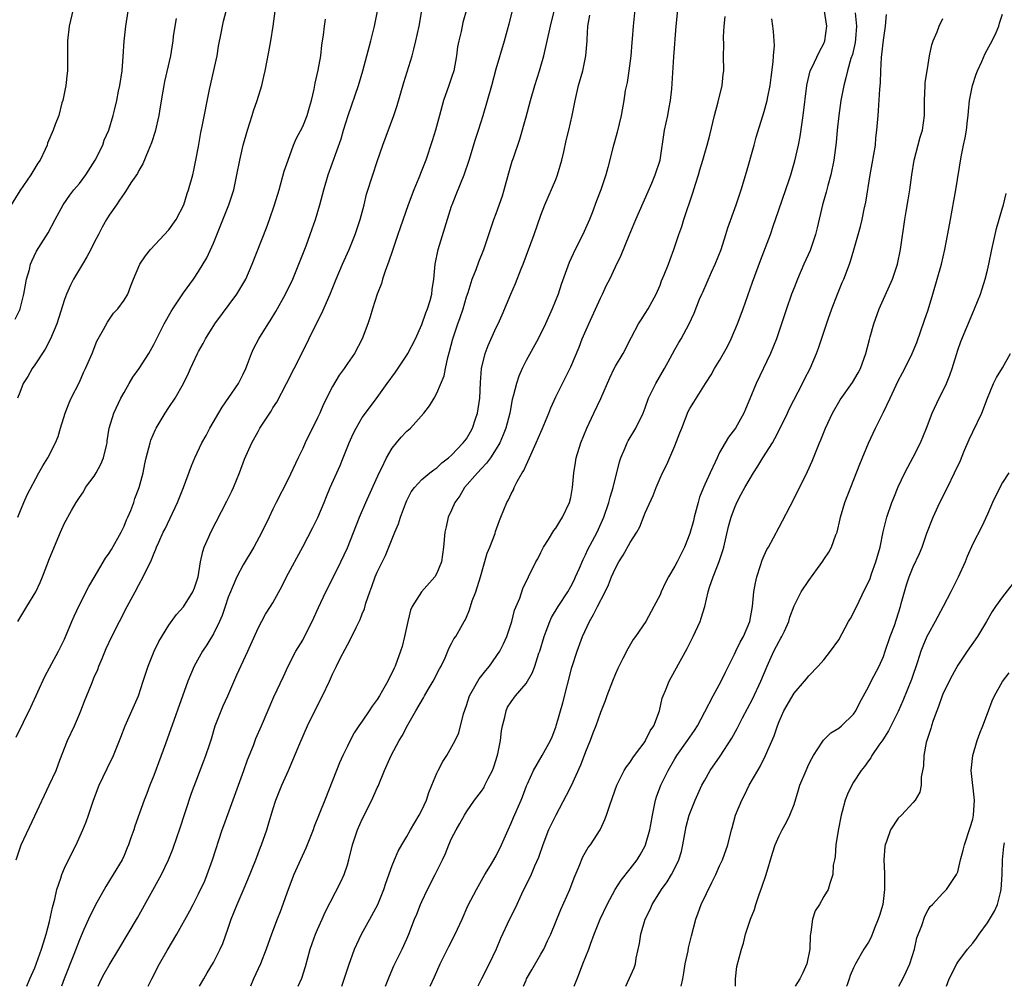
# Model space of a CAD drawing. Units: inches. Extents: x 2553000 to 2556000, y 1548000 to 1551000.
# Drawn here: x 2553441 to 2553573, y 1548000 to 1548130 of the extents above; entities that cross this region are included whole.
import ezdxf

# ---------------------------------------------------------------- set-up
doc = ezdxf.new("R2010")
doc.units = ezdxf.units.IN
doc.header["$MEASUREMENT"] = 0
doc.layers.add('LD25531548_2ft', color=124, linetype='Continuous')

msp = doc.modelspace()

# ---------------------------------------------------------------- linework, layer by layer
at = {"layer": 'LD25531548_2ft'}
for points, elevation in [([(2553478.41, 1548000), (2553478.9, 1548001.1), (2553479.36, 1548002.64), (2553480.02, 1548005), (2553480.27, 1548005.73), (2553480.74, 1548007), (2553481, 1548007.64), (2553481.6, 1548009), (2553482.02, 1548009.98), (2553484.07, 1548013.93), (2553484.56, 1548015), (2553485, 1548016.3), (2553485.21, 1548017), (2553485.71, 1548019), (2553486.37, 1548021), (2553487, 1548022.44), (2553488.29, 1548025), (2553489, 1548026.64), (2553489.12, 1548026.88), (2553490, 1548029), (2553490.89, 1548031), (2553491.95, 1548033), (2553492.34, 1548033.66), (2553493.14, 1548035.14), (2553494.21, 1548037), (2553495.24, 1548038.76), (2553495.37, 1548039), (2553495.87, 1548039.87), (2553496.54, 1548041), (2553497.37, 1548042.63), (2553497.58, 1548043), (2553498.13, 1548044.13), (2553498.5, 1548045), (2553498.62, 1548045.38), (2553499, 1548046.06), (2553499.32, 1548046.68), (2553499.55, 1548047), (2553500.68, 1548049), (2553500.81, 1548049.19), (2553501, 1548049.59), (2553501.42, 1548050.58), (2553501.78, 1548051.78), (2553502.26, 1548053), (2553502.89, 1548055), (2553503.8, 1548058.2), (2553504.13, 1548059), (2553504.84, 1548060.84), (2553504.91, 1548061.09), (2553505.43, 1548062.57), (2553505.62, 1548063), (2553506.4, 1548065), (2553506.63, 1548065.37), (2553507, 1548066.14), (2553507.3, 1548066.7), (2553507.42, 1548067), (2553507.82, 1548067.82), (2553508.5, 1548069), (2553508.7, 1548069.3), (2553509, 1548070.01), (2553509.47, 1548071), (2553509.82, 1548071.82), (2553510.38, 1548073), (2553511, 1548074.45), (2553511.17, 1548074.83), (2553512.06, 1548077), (2553512.31, 1548077.69), (2553513, 1548079.2), (2553515, 1548083.22), (2553516.12, 1548085.88), (2553516.56, 1548087), (2553517.42, 1548089), (2553519, 1548092.45), (2553519.28, 1548093), (2553519.83, 1548094.17), (2553520.24, 1548095), (2553521, 1548096.65), (2553521.76, 1548098.24), (2553522.84, 1548100.84), (2553523.54, 1548102.46), (2553523.75, 1548103), (2553525.88, 1548107.88), (2553526.34, 1548109), (2553527, 1548111), (2553527.62, 1548115), (2553528.05, 1548117), (2553528.18, 1548117.82), (2553528.41, 1548119), (2553528.58, 1548120.58), (2553528.87, 1548124.87), (2553529.18, 1548129), (2553529.71, 1548134.29)], 7646), ([(2553448.55, 1548133), (2553447.61, 1548129), (2553447.39, 1548127), (2553447.39, 1548123), (2553447.34, 1548122.66), (2553447.17, 1548121), (2553447, 1548120.11), (2553446.77, 1548119), (2553446.66, 1548118.66), (2553446.24, 1548117), (2553445.75, 1548115.75), (2553445.5, 1548115), (2553444.73, 1548113.27), (2553444.66, 1548113), (2553444.41, 1548112.41), (2553443.73, 1548111), (2553443.42, 1548110.58), (2553443, 1548109.92), (2553442.48, 1548109), (2553441, 1548106.87), (2553439.85, 1548105)], 7672), ([(2553441.94, 1548000), (2553442.35, 1548001), (2553443, 1548002.49), (2553443.91, 1548005), (2553444.18, 1548005.82), (2553444.56, 1548007), (2553445, 1548008.72), (2553445.4, 1548010.6), (2553445.71, 1548011.71), (2553445.98, 1548013), (2553446.51, 1548014.51), (2553446.63, 1548015), (2553447, 1548015.85), (2553448.03, 1548017.97), (2553448.55, 1548019), (2553449.45, 1548021), (2553449.91, 1548022.09), (2553450.23, 1548023), (2553450.91, 1548025), (2553451.68, 1548027), (2553452.73, 1548029.27), (2553453.57, 1548031), (2553454.55, 1548033.45), (2553455.14, 1548035), (2553456.93, 1548039), (2553457.59, 1548041), (2553457.92, 1548042.08), (2553458.24, 1548043), (2553459.06, 1548045), (2553459.67, 1548046.33), (2553461, 1548048.5), (2553462.06, 1548049.94), (2553463, 1548050.96), (2553464.25, 1548053), (2553464.47, 1548053.53), (2553464.96, 1548055), (2553465.27, 1548057), (2553465.57, 1548058.43), (2553465.77, 1548059), (2553466.38, 1548060.38), (2553466.64, 1548061), (2553468.83, 1548065.17), (2553469.49, 1548066.51), (2553469.71, 1548067), (2553470.52, 1548069), (2553471.2, 1548070.8), (2553472.17, 1548073), (2553473, 1548074.54), (2553473.26, 1548075), (2553474.75, 1548077.25), (2553475, 1548077.69), (2553475.51, 1548078.49), (2553476.84, 1548081), (2553477.86, 1548083), (2553479, 1548085.28), (2553480.61, 1548088.61), (2553481.56, 1548090.44), (2553482.71, 1548093), (2553483.5, 1548095), (2553484.34, 1548097), (2553485.22, 1548099), (2553486.04, 1548101), (2553486.72, 1548103), (2553487.26, 1548105), (2553487.59, 1548106.41), (2553488.4, 1548109), (2553489, 1548110.81), (2553489.75, 1548113), (2553491.22, 1548117), (2553491.68, 1548118.32), (2553492.59, 1548121.41), (2553493.7, 1548125), (2553493.91, 1548125.91), (2553494.21, 1548127), (2553494.63, 1548129), (2553495.3, 1548133)], 7658), ([(2553440.37, 1548089.63), (2553441, 1548090.86), (2553441.05, 1548091), (2553441.56, 1548093), (2553441.75, 1548094.25), (2553441.91, 1548095), (2553442.28, 1548096.28), (2553442.45, 1548097), (2553442.61, 1548097.39), (2553443.25, 1548098.75), (2553444.8, 1548101.2), (2553445.74, 1548103), (2553446.83, 1548105), (2553447.73, 1548106.27), (2553448.27, 1548107), (2553449, 1548107.85), (2553449.85, 1548109), (2553451.13, 1548111), (2553452.14, 1548113), (2553452.35, 1548113.65), (2553452.94, 1548115), (2553453.55, 1548117), (2553453.71, 1548117.71), (2553454.03, 1548119), (2553454.27, 1548120.27), (2553454.43, 1548121), (2553454.74, 1548123), (2553454.9, 1548124.9), (2553455.02, 1548126.98), (2553455.24, 1548129), (2553455.56, 1548131)], 7670), ([(2553440.49, 1548017), (2553441.2, 1548019), (2553443, 1548022.89), (2553444.95, 1548027), (2553445.86, 1548029), (2553446.38, 1548030.38), (2553447.41, 1548033), (2553448.33, 1548035), (2553449, 1548036.55), (2553449.19, 1548037), (2553449.68, 1548038.32), (2553450.61, 1548040.61), (2553451, 1548041.53), (2553451.46, 1548042.54), (2553451.62, 1548043), (2553452.04, 1548044.04), (2553452.62, 1548045.38), (2553453.37, 1548047), (2553454.37, 1548049), (2553455.41, 1548051), (2553456.51, 1548053), (2553457, 1548053.94), (2553457.59, 1548055), (2553458.69, 1548057.31), (2553459, 1548058.09), (2553459.28, 1548058.72), (2553459.38, 1548059), (2553459.66, 1548059.66), (2553460.27, 1548061), (2553460.53, 1548061.47), (2553462.2, 1548065), (2553463, 1548067), (2553464.08, 1548069.92), (2553464.51, 1548071), (2553465.44, 1548073), (2553466.01, 1548073.99), (2553466.54, 1548075), (2553468.18, 1548077.82), (2553470.36, 1548081), (2553471, 1548082.25), (2553471.34, 1548083), (2553471.58, 1548083.58), (2553472.11, 1548085), (2553472.38, 1548085.62), (2553473.11, 1548087), (2553474.36, 1548089), (2553474.62, 1548089.38), (2553475.37, 1548090.63), (2553476.68, 1548093), (2553477.66, 1548095), (2553478.49, 1548097), (2553479.45, 1548099.45), (2553480.02, 1548101), (2553480.26, 1548101.74), (2553480.72, 1548103), (2553481.32, 1548105), (2553481.84, 1548107), (2553482.44, 1548109), (2553484.15, 1548113.85), (2553484.49, 1548115), (2553485.11, 1548117), (2553486.48, 1548121), (2553487.09, 1548123), (2553488.16, 1548127), (2553488.63, 1548129), (2553489.03, 1548131)], 7660), ([(2553440.72, 1548063), (2553441, 1548063.71), (2553441.54, 1548065), (2553441.99, 1548066.01), (2553443.56, 1548069), (2553444.08, 1548069.92), (2553444.74, 1548071), (2553445.8, 1548073), (2553446.16, 1548073.84), (2553446.46, 1548075), (2553447.07, 1548077), (2553447.62, 1548078.38), (2553447.91, 1548079), (2553449, 1548081.17), (2553449.55, 1548082.45), (2553449.84, 1548083), (2553450.7, 1548085), (2553451.35, 1548086.65), (2553451.53, 1548087), (2553452.23, 1548088.23), (2553452.76, 1548089.24), (2553453.59, 1548090.41), (2553454.18, 1548091), (2553455, 1548092.16), (2553455.5, 1548093), (2553455.9, 1548094.1), (2553456.25, 1548095), (2553457.1, 1548097), (2553457.86, 1548098.14), (2553458.54, 1548099), (2553461, 1548101.61), (2553461.98, 1548103), (2553463.01, 1548105), (2553463.5, 1548106.5), (2553463.68, 1548107), (2553464.22, 1548109), (2553464.36, 1548109.64), (2553464.66, 1548111), (2553465, 1548112.82), (2553465.32, 1548114.68), (2553465.51, 1548115.51), (2553466.48, 1548120.48), (2553467.49, 1548125), (2553467.7, 1548126.3), (2553468.06, 1548128.06), (2553468.21, 1548129), (2553468.35, 1548129.65), (2553468.7, 1548131)], 7666), ([(2553440.73, 1548049), (2553441.96, 1548051), (2553443.13, 1548053), (2553443.74, 1548054.26), (2553444.04, 1548055), (2553445, 1548057.45), (2553446.47, 1548061), (2553447, 1548062.22), (2553447.93, 1548063.93), (2553448.56, 1548065), (2553448.74, 1548065.26), (2553449, 1548065.68), (2553449.57, 1548066.43), (2553449.84, 1548067), (2553451, 1548068.54), (2553451.27, 1548069), (2553451.88, 1548070.12), (2553452.24, 1548071), (2553452.63, 1548072.63), (2553452.71, 1548073), (2553452.74, 1548073.26), (2553453.02, 1548075), (2553453.62, 1548077), (2553454.57, 1548079), (2553455, 1548079.77), (2553455.7, 1548081), (2553456.19, 1548081.81), (2553457.03, 1548083), (2553458.33, 1548085), (2553459, 1548086.21), (2553460.39, 1548089), (2553461.33, 1548090.67), (2553461.54, 1548091), (2553463, 1548093.17), (2553464.33, 1548095), (2553465, 1548096.03), (2553466.12, 1548097.88), (2553467, 1548099.82), (2553467.92, 1548102.08), (2553469.09, 1548105), (2553469.56, 1548106.44), (2553469.73, 1548107), (2553470.16, 1548109), (2553470.54, 1548111), (2553470.99, 1548113.01), (2553471.57, 1548115), (2553472.2, 1548117), (2553472.38, 1548117.62), (2553472.87, 1548119), (2553473.51, 1548121), (2553473.8, 1548122.2), (2553473.97, 1548123), (2553474.47, 1548125.53), (2553474.74, 1548127), (2553475.05, 1548129), (2553475.32, 1548131)], 7664), ([(2553501, 1548131.19), (2553500.53, 1548129.47), (2553500.28, 1548128.28), (2553499.97, 1548127), (2553499.81, 1548126.19), (2553499.65, 1548125), (2553499.28, 1548123), (2553499, 1548122.1), (2553498.63, 1548121), (2553497.91, 1548119), (2553497.36, 1548117), (2553496.85, 1548115), (2553496.41, 1548113.59), (2553495.52, 1548111), (2553495, 1548109.62), (2553494.6, 1548108.6), (2553493.93, 1548107), (2553493.15, 1548105), (2553492.09, 1548101.91), (2553491.79, 1548101), (2553491, 1548098.71), (2553490.59, 1548097.41), (2553490.09, 1548096.09), (2553489.74, 1548095), (2553489.6, 1548094.4), (2553489.02, 1548093), (2553488.38, 1548091), (2553488.08, 1548089.92), (2553487.75, 1548089), (2553487.01, 1548087), (2553485.94, 1548085), (2553485, 1548083.67), (2553484.57, 1548083), (2553483.91, 1548082.09), (2553483, 1548080.56), (2553481.8, 1548078.2), (2553481.29, 1548077), (2553481, 1548076.37), (2553479.34, 1548073), (2553479, 1548072.25), (2553478.39, 1548071), (2553477, 1548068.04), (2553475.45, 1548065), (2553475, 1548064.08), (2553474.5, 1548063), (2553473.52, 1548061), (2553472.43, 1548059), (2553471, 1548056.6), (2553470.17, 1548055), (2553469.53, 1548053.53), (2553469.28, 1548053), (2553469, 1548052.27), (2553468.57, 1548051), (2553468.19, 1548049.81), (2553467.83, 1548049), (2553467, 1548047.34), (2553466.12, 1548045.88), (2553465.52, 1548045), (2553464.4, 1548043), (2553463.58, 1548041), (2553460.56, 1548032.56), (2553459, 1548028.34), (2553458.47, 1548027), (2553458.08, 1548025.92), (2553457.71, 1548025), (2553456.47, 1548021.53), (2553456.3, 1548021), (2553455.93, 1548019.93), (2553455.6, 1548019), (2553455.43, 1548018.58), (2553455, 1548017.57), (2553454.73, 1548017), (2553453.55, 1548015), (2553452.57, 1548013.43), (2553451.14, 1548010.86), (2553450.21, 1548009), (2553449.62, 1548007.62), (2553449.22, 1548006.78), (2553449, 1548006.24), (2553448.26, 1548004.26), (2553446.94, 1548001), (2553446.59, 1548000)], 7656), ([(2553451.53, 1548000), (2553451.99, 1548001), (2553452.34, 1548001.66), (2553453, 1548002.86), (2553454.32, 1548005), (2553456.79, 1548009.21), (2553460.02, 1548015), (2553460.98, 1548017), (2553461.57, 1548018.43), (2553462.13, 1548020.13), (2553462.44, 1548021), (2553464.07, 1548025.93), (2553465, 1548028.42), (2553465.73, 1548030.27), (2553466, 1548031), (2553466.46, 1548032.46), (2553466.74, 1548033.26), (2553467.26, 1548035), (2553468.03, 1548037), (2553468.32, 1548037.68), (2553468.92, 1548039), (2553470.16, 1548041.84), (2553471.63, 1548045), (2553473, 1548048.1), (2553474.01, 1548049.99), (2553474.68, 1548051), (2553475, 1548051.53), (2553476.22, 1548053.78), (2553476.83, 1548055), (2553479, 1548059.05), (2553480.35, 1548061.65), (2553481.02, 1548062.98), (2553481.88, 1548065), (2553482.2, 1548065.8), (2553482.7, 1548067), (2553484.03, 1548069.97), (2553484.45, 1548071), (2553485.23, 1548073), (2553485.77, 1548074.23), (2553486.16, 1548075), (2553487, 1548076.4), (2553487.43, 1548077), (2553489, 1548079.08), (2553490.36, 1548081), (2553491.48, 1548082.52), (2553493, 1548084.8), (2553493.12, 1548085), (2553494.14, 1548087), (2553495, 1548088.9), (2553495.54, 1548090.46), (2553495.76, 1548091), (2553496.11, 1548092.11), (2553496.34, 1548093), (2553496.41, 1548093.59), (2553496.63, 1548095), (2553496.8, 1548097), (2553497.21, 1548099), (2553499, 1548104.82), (2553499.06, 1548105), (2553499.63, 1548106.37), (2553500.67, 1548109), (2553501.34, 1548111), (2553502.21, 1548113.79), (2553502.6, 1548115), (2553503.22, 1548117), (2553504.4, 1548121), (2553505, 1548123.25), (2553506.09, 1548127), (2553506.49, 1548128.49), (2553506.72, 1548129.28), (2553507.15, 1548130.85)], 7654), ([(2553458.26, 1548000), (2553458.74, 1548001), (2553459.78, 1548003), (2553460.8, 1548004.8), (2553462.1, 1548007), (2553463.85, 1548010.15), (2553464.27, 1548011), (2553465, 1548012.43), (2553465.83, 1548014.17), (2553466.16, 1548015), (2553466.89, 1548017), (2553468.18, 1548021), (2553468.39, 1548021.61), (2553471.1, 1548029), (2553471.59, 1548030.41), (2553472.37, 1548032.37), (2553472.71, 1548033.29), (2553473.48, 1548035), (2553475.11, 1548038.89), (2553476.4, 1548041.6), (2553477.04, 1548043), (2553478.07, 1548045), (2553479, 1548046.52), (2553479.17, 1548046.83), (2553480.27, 1548049), (2553481.1, 1548050.9), (2553482.1, 1548053), (2553483.1, 1548054.9), (2553484.13, 1548057), (2553485, 1548058.92), (2553486.64, 1548063), (2553487.49, 1548065), (2553489.28, 1548069), (2553489.57, 1548069.57), (2553490.24, 1548071), (2553491, 1548072.28), (2553491.58, 1548073), (2553492.24, 1548073.76), (2553493, 1548074.57), (2553493.23, 1548074.77), (2553493.47, 1548075), (2553495.25, 1548077), (2553496.02, 1548077.98), (2553496.64, 1548079), (2553497, 1548079.66), (2553498, 1548082), (2553498.18, 1548083), (2553498.49, 1548084.49), (2553498.73, 1548085.27), (2553499.15, 1548087), (2553499.84, 1548089), (2553500.15, 1548089.85), (2553500.54, 1548091), (2553501, 1548092.6), (2553501.21, 1548093.21), (2553501.76, 1548095), (2553502.3, 1548096.3), (2553502.66, 1548097.34), (2553503.35, 1548099), (2553504.69, 1548103), (2553505, 1548103.8), (2553505.82, 1548106.18), (2553506.07, 1548107), (2553506.71, 1548109.29), (2553507.16, 1548110.84), (2553507.3, 1548111.3), (2553508.18, 1548113.82), (2553509, 1548116.82), (2553509.58, 1548119), (2553510.18, 1548121), (2553510.83, 1548123), (2553511, 1548123.61), (2553511.37, 1548125), (2553512.28, 1548129), (2553512.79, 1548131)], 7652), ([(2553523.65, 1548131.65), (2553523.38, 1548129), (2553523.26, 1548127.26), (2553523.21, 1548126.79), (2553523.07, 1548125), (2553522.8, 1548123), (2553522.57, 1548121.43), (2553522.34, 1548120.34), (2553522.13, 1548119), (2553521.76, 1548117), (2553521.24, 1548114.76), (2553520.65, 1548112.65), (2553520, 1548110), (2553519.71, 1548109), (2553519.03, 1548107), (2553518.47, 1548105.53), (2553517.89, 1548103.89), (2553517.54, 1548103), (2553517, 1548101.78), (2553516.63, 1548101), (2553515.59, 1548099), (2553514.78, 1548097.22), (2553513.73, 1548094.27), (2553513.3, 1548093), (2553512.5, 1548091), (2553511.62, 1548089), (2553510.64, 1548087), (2553509, 1548084.05), (2553508.47, 1548083), (2553508.03, 1548081.97), (2553507.7, 1548081), (2553507.29, 1548079.29), (2553507.16, 1548078.84), (2553506.82, 1548077), (2553506.28, 1548075), (2553505.93, 1548074.07), (2553505.47, 1548073), (2553505, 1548072.19), (2553504.23, 1548071), (2553503.71, 1548070.29), (2553503, 1548069.58), (2553502.46, 1548069), (2553500.75, 1548067), (2553500.1, 1548065.9), (2553499.44, 1548065), (2553499, 1548063.95), (2553498.56, 1548063), (2553498.29, 1548061.71), (2553498.1, 1548061), (2553497.92, 1548059), (2553497.64, 1548057), (2553497, 1548055.5), (2553496.74, 1548055), (2553494.95, 1548053), (2553493.69, 1548051), (2553493.49, 1548050.51), (2553493.1, 1548049), (2553492.69, 1548047), (2553492.35, 1548045.65), (2553492.15, 1548045), (2553491.41, 1548043), (2553491.27, 1548042.73), (2553491, 1548042.14), (2553490.6, 1548041.4), (2553490.44, 1548041), (2553489.73, 1548039.73), (2553489.3, 1548039), (2553489, 1548038.52), (2553488.35, 1548037.65), (2553487.94, 1548037), (2553487, 1548035.6), (2553486.56, 1548035), (2553485.93, 1548034.07), (2553485.36, 1548033), (2553485, 1548032.28), (2553484.39, 1548031), (2553483.96, 1548030.04), (2553483.53, 1548029), (2553481.99, 1548025), (2553480.55, 1548021.45), (2553480.4, 1548021), (2553479.44, 1548018.56), (2553478.71, 1548017), (2553477.83, 1548015), (2553477.06, 1548013), (2553475.99, 1548010.01), (2553475.58, 1548009), (2553474.82, 1548007), (2553474.11, 1548005), (2553473.33, 1548003), (2553472.41, 1548001), (2553471.97, 1548000)], 7648), ([(2553496.14, 1548000), (2553496.72, 1548001.28), (2553497.48, 1548003), (2553498.64, 1548005.36), (2553499.5, 1548007), (2553500.41, 1548009), (2553501.2, 1548010.8), (2553502.33, 1548013), (2553503.47, 1548015), (2553504.22, 1548016.22), (2553505, 1548017.54), (2553505.72, 1548019), (2553506.58, 1548021), (2553507, 1548021.9), (2553507.32, 1548022.68), (2553508.36, 1548025), (2553508.54, 1548025.46), (2553509.07, 1548026.93), (2553509.21, 1548027.21), (2553510.01, 1548029), (2553511.19, 1548031), (2553512.27, 1548033), (2553512.5, 1548033.5), (2553513, 1548034.82), (2553513.05, 1548035), (2553513.93, 1548038.07), (2553515.17, 1548042.83), (2553515.85, 1548045), (2553516.59, 1548047), (2553517.52, 1548049), (2553518.07, 1548049.93), (2553518.59, 1548051), (2553519.63, 1548053), (2553520.07, 1548053.93), (2553520.49, 1548055), (2553521, 1548056.16), (2553521.45, 1548057), (2553522.07, 1548057.93), (2553523, 1548059.6), (2553523.89, 1548061), (2553524.27, 1548061.73), (2553525, 1548063.59), (2553526.08, 1548065.92), (2553526.48, 1548067), (2553527, 1548068.25), (2553527.33, 1548069), (2553527.9, 1548070.1), (2553529, 1548072.62), (2553529.67, 1548074.33), (2553529.91, 1548075), (2553530.8, 1548077.2), (2553531, 1548077.6), (2553531.52, 1548078.48), (2553533.11, 1548081), (2553533.85, 1548082.15), (2553534.32, 1548083), (2553535, 1548084.09), (2553536.07, 1548085.93), (2553536.57, 1548087), (2553537.43, 1548089), (2553538.17, 1548091), (2553539.42, 1548094.58), (2553540.52, 1548097.48), (2553541.82, 1548101), (2553542.25, 1548102.25), (2553542.52, 1548103), (2553544.34, 1548108.34), (2553544.56, 1548109), (2553545.11, 1548110.89), (2553545.59, 1548113), (2553545.83, 1548114.17), (2553546.25, 1548117), (2553546.72, 1548121), (2553546.76, 1548121.24), (2553547.19, 1548123), (2553547.39, 1548123.39), (2553548.41, 1548125.59), (2553549, 1548126.66), (2553549.15, 1548127), (2553549.41, 1548129), (2553549.1, 1548131)], 7640), ([(2553553.22, 1548130.78), (2553553.4, 1548129), (2553553.27, 1548127.27), (2553553.22, 1548126.78), (2553552.84, 1548125.16), (2553552.65, 1548124.65), (2553552.18, 1548123), (2553551.98, 1548122.02), (2553551.67, 1548121), (2553551.3, 1548119), (2553551, 1548117), (2553550.79, 1548115), (2553550.66, 1548113.34), (2553550.36, 1548111), (2553549.96, 1548109), (2553549.56, 1548107.56), (2553549.33, 1548106.67), (2553548.84, 1548105), (2553548.09, 1548101.91), (2553547.89, 1548101), (2553547.23, 1548099), (2553547.17, 1548098.83), (2553546.33, 1548097), (2553545.45, 1548095), (2553545, 1548093.84), (2553544.68, 1548093), (2553543.98, 1548091), (2553543.31, 1548089), (2553542.63, 1548087), (2553541.82, 1548085), (2553539.92, 1548081), (2553539.06, 1548078.94), (2553538.49, 1548077.51), (2553538.26, 1548077), (2553537.13, 1548075), (2553536.21, 1548073.79), (2553535.73, 1548073), (2553535, 1548071.71), (2553534.66, 1548071), (2553534.4, 1548070.4), (2553533.72, 1548069), (2553533, 1548067.41), (2553532.82, 1548067), (2553532.31, 1548065.69), (2553532.11, 1548065), (2553531.59, 1548063), (2553531.48, 1548062.52), (2553531, 1548060.82), (2553530.27, 1548059), (2553529.3, 1548057), (2553529, 1548056.43), (2553528.13, 1548055), (2553527.74, 1548054.26), (2553527.17, 1548053), (2553527, 1548052.57), (2553526.19, 1548051), (2553525.09, 1548049), (2553523.7, 1548047), (2553523.4, 1548046.6), (2553522.66, 1548045.34), (2553522.02, 1548044.02), (2553521.32, 1548042.68), (2553521, 1548041.97), (2553520.6, 1548041), (2553519.85, 1548039), (2553519.64, 1548038.36), (2553519, 1548036.79), (2553518.37, 1548035), (2553517.98, 1548034.02), (2553517.62, 1548033), (2553517, 1548031.5), (2553516.82, 1548031), (2553516.31, 1548029.69), (2553515.06, 1548026.94), (2553514.39, 1548025.61), (2553513, 1548023), (2553512.04, 1548021), (2553511.24, 1548019), (2553510.68, 1548017.32), (2553510.13, 1548016.13), (2553509.67, 1548015), (2553508.4, 1548012.4), (2553507.52, 1548010.48), (2553506.77, 1548009), (2553505.56, 1548006.44), (2553504.99, 1548005), (2553504.03, 1548003), (2553503, 1548001), (2553502.54, 1548000)], 7638), ([(2553440.52, 1548033.48), (2553441.49, 1548035.49), (2553442.5, 1548037.5), (2553444.36, 1548041.64), (2553445, 1548042.78), (2553446.19, 1548045), (2553447, 1548046.64), (2553447.98, 1548049), (2553448.29, 1548049.71), (2553449, 1548051.23), (2553450.29, 1548053.71), (2553451, 1548054.9), (2553452.5, 1548057.5), (2553453, 1548058.18), (2553453.31, 1548058.69), (2553454.63, 1548061), (2553455, 1548061.81), (2553455.35, 1548062.65), (2553455.52, 1548063), (2553455.91, 1548063.91), (2553456.3, 1548065), (2553456.45, 1548065.55), (2553457.04, 1548067), (2553457.55, 1548069), (2553457.81, 1548070.19), (2553457.95, 1548071), (2553458.49, 1548073), (2553458.62, 1548073.38), (2553459.21, 1548074.79), (2553459.33, 1548075), (2553460.52, 1548077), (2553461, 1548077.75), (2553461.85, 1548079), (2553463, 1548080.99), (2553463.65, 1548082.35), (2553463.94, 1548083), (2553464.85, 1548085), (2553465, 1548085.29), (2553465.63, 1548086.37), (2553465.95, 1548087), (2553467.19, 1548089), (2553470.16, 1548093), (2553471.34, 1548095), (2553472.23, 1548097), (2553474.12, 1548101.88), (2553474.53, 1548103), (2553475.21, 1548105), (2553475.82, 1548107), (2553476.52, 1548109.48), (2553477.03, 1548111), (2553477.78, 1548113), (2553478.14, 1548113.86), (2553479, 1548115.5), (2553479.62, 1548117), (2553479.91, 1548118.09), (2553480.19, 1548119), (2553480.53, 1548120.53), (2553480.66, 1548121.34), (2553481.06, 1548123.06), (2553481.42, 1548125), (2553481.59, 1548126.41), (2553481.81, 1548127.81), (2553481.95, 1548129), (2553482.08, 1548129.92)], 7662), ([(2553462, 1548130), (2553461.8, 1548129), (2553461.61, 1548127.61), (2553461.56, 1548127), (2553461.25, 1548125), (2553460.44, 1548121.56), (2553460.33, 1548121), (2553460.23, 1548120.23), (2553459.85, 1548118.15), (2553459.67, 1548117), (2553459.17, 1548114.83), (2553458.69, 1548113.31), (2553458.22, 1548112.22), (2553457.52, 1548110.48), (2553457, 1548109.61), (2553456.79, 1548109.21), (2553455.93, 1548107.93), (2553455.21, 1548106.79), (2553455, 1548106.52), (2553454.41, 1548105.59), (2553453.98, 1548105), (2553453, 1548103.58), (2553452.65, 1548103), (2553452.04, 1548101.96), (2553451.56, 1548101), (2553451, 1548099.94), (2553450.55, 1548099), (2553450, 1548098), (2553449.43, 1548097), (2553448.22, 1548095), (2553447.81, 1548094.19), (2553447.27, 1548093), (2553447, 1548092.25), (2553445.99, 1548089), (2553445.11, 1548087), (2553444.39, 1548085.61), (2553443, 1548083.47), (2553442.66, 1548083), (2553442.08, 1548081.92), (2553441.46, 1548081), (2553441, 1548079.76), (2553440.7, 1548079)], 7668), ([(2553465.14, 1548000), (2553465.72, 1548001), (2553466.18, 1548001.82), (2553467, 1548003.19), (2553467.91, 1548005), (2553468.25, 1548005.75), (2553469, 1548007.81), (2553469.41, 1548009), (2553470.2, 1548011), (2553471, 1548012.88), (2553471.65, 1548014.35), (2553472.71, 1548017), (2553473.32, 1548018.68), (2553473.46, 1548019), (2553474.16, 1548021), (2553474.36, 1548021.64), (2553475, 1548023.77), (2553475.39, 1548025), (2553476.19, 1548027), (2553477.08, 1548029), (2553478.61, 1548032.61), (2553479.66, 1548035), (2553480.62, 1548037), (2553481.67, 1548039), (2553482.6, 1548041), (2553483, 1548041.94), (2553483.36, 1548042.64), (2553483.53, 1548043), (2553484.05, 1548044.05), (2553484.71, 1548045.29), (2553485, 1548045.88), (2553485.62, 1548047), (2553486.18, 1548048.18), (2553486.73, 1548049.27), (2553487, 1548050.02), (2553487.28, 1548050.72), (2553487.49, 1548051.49), (2553488.01, 1548053), (2553488.29, 1548053.71), (2553488.74, 1548055), (2553489, 1548055.63), (2553490.12, 1548057.88), (2553491.38, 1548061), (2553491.86, 1548062.14), (2553492.13, 1548063), (2553492.8, 1548064.8), (2553493, 1548065.28), (2553493.59, 1548066.41), (2553494.01, 1548067), (2553495, 1548068.09), (2553496.1, 1548069), (2553496.61, 1548069.39), (2553497, 1548069.64), (2553497.69, 1548070.31), (2553498.6, 1548071), (2553499, 1548071.35), (2553500.56, 1548073), (2553501, 1548073.56), (2553501.53, 1548074.47), (2553501.82, 1548075), (2553502.22, 1548076.22), (2553502.5, 1548077), (2553502.79, 1548079), (2553502.88, 1548081.12), (2553503.02, 1548082.98), (2553503.52, 1548085), (2553503.92, 1548086.08), (2553505, 1548088.5), (2553505.24, 1548089), (2553505.79, 1548090.21), (2553506.96, 1548093), (2553507.59, 1548094.41), (2553508.36, 1548096.36), (2553508.63, 1548097), (2553510.1, 1548101), (2553511, 1548103.59), (2553511.52, 1548105), (2553513, 1548108.4), (2553513.25, 1548109), (2553513.83, 1548111), (2553514.09, 1548112.09), (2553514.4, 1548113.6), (2553514.75, 1548115), (2553515.21, 1548117), (2553515.59, 1548119), (2553516.04, 1548121), (2553516.61, 1548123), (2553517.05, 1548125), (2553517.21, 1548127), (2553517.2, 1548127.2), (2553517.31, 1548129), (2553517.55, 1548130.45)], 7650), ([(2553484.27, 1548000), (2553484.41, 1548000.41), (2553485.18, 1548002.82), (2553485.97, 1548005), (2553486.92, 1548007), (2553488.01, 1548009), (2553489.07, 1548011), (2553489.89, 1548013), (2553490.15, 1548013.85), (2553491, 1548016.23), (2553491.31, 1548017), (2553491.84, 1548018.16), (2553492.33, 1548019), (2553493, 1548020.12), (2553493.48, 1548021), (2553494.64, 1548023), (2553495, 1548023.68), (2553495.61, 1548025), (2553495.95, 1548026.05), (2553496.35, 1548027), (2553497, 1548028.64), (2553497.18, 1548029), (2553497.81, 1548030.19), (2553498.37, 1548031), (2553499.48, 1548033), (2553499.96, 1548034.04), (2553500.59, 1548036.59), (2553501, 1548037.72), (2553501.4, 1548039), (2553501.96, 1548039.96), (2553502.53, 1548041), (2553502.71, 1548041.29), (2553503.59, 1548042.41), (2553504.08, 1548043), (2553505.48, 1548045), (2553505.99, 1548046.01), (2553506.43, 1548047), (2553507.08, 1548049), (2553507.46, 1548050.54), (2553508.16, 1548052.16), (2553508.58, 1548053.42), (2553509.32, 1548055), (2553510.31, 1548057), (2553510.57, 1548057.43), (2553511, 1548058.26), (2553511.36, 1548059), (2553512, 1548060), (2553512.75, 1548061.25), (2553513, 1548061.56), (2553513.54, 1548062.46), (2553513.9, 1548063), (2553514.84, 1548065), (2553515, 1548065.66), (2553515.25, 1548067), (2553515.44, 1548069), (2553515.64, 1548070.36), (2553515.75, 1548071), (2553516.35, 1548073), (2553517.17, 1548075), (2553518.13, 1548077), (2553519.03, 1548078.97), (2553520.24, 1548081.76), (2553520.85, 1548083), (2553521, 1548083.29), (2553522.03, 1548085), (2553523.19, 1548087.19), (2553524.12, 1548089), (2553524.45, 1548089.55), (2553525, 1548090.36), (2553525.39, 1548091), (2553526.47, 1548093), (2553527, 1548094.2), (2553527.22, 1548094.78), (2553527.56, 1548095.57), (2553528.13, 1548097), (2553528.35, 1548097.65), (2553528.87, 1548099), (2553529.54, 1548101), (2553529.93, 1548102.07), (2553530.2, 1548103), (2553531.41, 1548106.59), (2553531.76, 1548107.76), (2553532.16, 1548109), (2553532.34, 1548109.66), (2553532.75, 1548111), (2553533, 1548111.91), (2553533.34, 1548113), (2553533.68, 1548114.32), (2553534.3, 1548117), (2553534.8, 1548118.8), (2553535.36, 1548121), (2553535.5, 1548122.5), (2553535.57, 1548123), (2553535.54, 1548125), (2553535.55, 1548126.45), (2553535.53, 1548127.53), (2553535.62, 1548129), (2553535.74, 1548130.26)], 7644), ([(2553490.12, 1548000), (2553490.64, 1548001.36), (2553491.26, 1548002.74), (2553492.38, 1548005), (2553493, 1548006.38), (2553493.26, 1548007), (2553494.03, 1548009), (2553494.32, 1548009.68), (2553494.83, 1548011), (2553495, 1548011.39), (2553495.77, 1548013), (2553496.8, 1548015), (2553497.79, 1548017), (2553498.16, 1548017.84), (2553498.63, 1548019), (2553499, 1548019.84), (2553499.6, 1548021), (2553500.12, 1548021.88), (2553500.73, 1548023), (2553501, 1548023.43), (2553502.07, 1548025), (2553503, 1548026.22), (2553503.32, 1548026.68), (2553503.48, 1548027), (2553503.93, 1548027.93), (2553504.5, 1548029), (2553504.64, 1548029.36), (2553505, 1548030.47), (2553505.21, 1548031.21), (2553505.57, 1548033), (2553505.7, 1548034.3), (2553505.86, 1548035), (2553506.17, 1548036.17), (2553506.31, 1548037), (2553506.52, 1548037.48), (2553507, 1548038.22), (2553507.57, 1548039), (2553509, 1548040.68), (2553509.86, 1548042.14), (2553510.17, 1548043), (2553510.74, 1548044.74), (2553510.84, 1548045), (2553511.42, 1548047), (2553511.7, 1548047.7), (2553512.18, 1548049), (2553512.44, 1548049.56), (2553513.32, 1548051), (2553514.61, 1548053), (2553515, 1548053.69), (2553515.45, 1548054.55), (2553515.66, 1548055), (2553516.17, 1548056.17), (2553516.66, 1548057.34), (2553517, 1548057.98), (2553517.32, 1548058.68), (2553518.57, 1548061), (2553519.47, 1548063), (2553520.13, 1548065), (2553520.29, 1548065.71), (2553520.69, 1548067), (2553521.56, 1548070.44), (2553521.75, 1548071), (2553522.33, 1548072.33), (2553522.59, 1548073), (2553522.73, 1548073.27), (2553523.75, 1548075), (2553524.72, 1548077), (2553525, 1548077.71), (2553525.46, 1548079), (2553526.44, 1548081), (2553527.62, 1548083), (2553528.37, 1548084.37), (2553529, 1548085.56), (2553529.53, 1548086.47), (2553529.86, 1548087), (2553530.92, 1548089), (2553531.59, 1548090.41), (2553532.32, 1548092.32), (2553532.61, 1548093), (2553532.74, 1548093.26), (2553533.93, 1548095.93), (2553534.43, 1548097), (2553535.21, 1548099), (2553535.86, 1548101), (2553536.11, 1548101.89), (2553537.25, 1548105), (2553537.9, 1548107), (2553538.62, 1548109.38), (2553539.64, 1548113), (2553539.93, 1548114.07), (2553541, 1548117.54), (2553541.4, 1548119), (2553541.48, 1548119.48), (2553541.8, 1548121), (2553541.93, 1548122.07), (2553542.21, 1548124.21), (2553542.24, 1548125), (2553542.37, 1548126.37), (2553542.25, 1548128.25), (2553542.15, 1548129), (2553542.04, 1548129.96)], 7642), ([(2553508.65, 1548000), (2553509, 1548000.83), (2553509.08, 1548001), (2553509.77, 1548002.23), (2553511, 1548004.33), (2553511.37, 1548005), (2553511.9, 1548006.1), (2553512.31, 1548007), (2553513.67, 1548010.33), (2553514.87, 1548013), (2553515.45, 1548014.55), (2553516.16, 1548016.16), (2553516.62, 1548017.38), (2553517.36, 1548018.64), (2553517.65, 1548019), (2553518.94, 1548021), (2553519, 1548021.13), (2553519.59, 1548022.41), (2553519.83, 1548023), (2553520.22, 1548024.22), (2553520.63, 1548025.37), (2553521.18, 1548027), (2553521.39, 1548027.39), (2553522.19, 1548029), (2553522.5, 1548029.5), (2553523, 1548030.13), (2553523.33, 1548030.67), (2553523.58, 1548031), (2553525, 1548032.9), (2553525.06, 1548033), (2553525.69, 1548034.31), (2553526.15, 1548035), (2553526.93, 1548037), (2553527.31, 1548038.69), (2553527.41, 1548039), (2553527.72, 1548039.72), (2553528.21, 1548041), (2553529, 1548042.38), (2553530.63, 1548045.37), (2553531.44, 1548047), (2553532.38, 1548049), (2553532.54, 1548049.46), (2553533, 1548051), (2553533.45, 1548053), (2553533.64, 1548053.64), (2553534.13, 1548055), (2553534.95, 1548057.05), (2553535.44, 1548058.56), (2553535.56, 1548059), (2553536.22, 1548061.78), (2553536.55, 1548063), (2553537, 1548064.25), (2553537.32, 1548065), (2553537.91, 1548066.09), (2553538.38, 1548067), (2553539.56, 1548069), (2553540.14, 1548069.86), (2553540.83, 1548071), (2553542.1, 1548073), (2553542.43, 1548073.57), (2553543.11, 1548074.89), (2553544.13, 1548077), (2553544.4, 1548077.6), (2553546.15, 1548081), (2553546.42, 1548081.58), (2553547.16, 1548083), (2553548.04, 1548085), (2553548.29, 1548085.71), (2553549.61, 1548089.61), (2553550.1, 1548091), (2553550.85, 1548093), (2553551.47, 1548094.53), (2553551.67, 1548095), (2553552.45, 1548097), (2553552.59, 1548097.41), (2553553.05, 1548098.95), (2553553.94, 1548102.06), (2553554.14, 1548103), (2553554.42, 1548104.42), (2553554.64, 1548105.36), (2553555.25, 1548109), (2553555.52, 1548110.48), (2553555.93, 1548113), (2553556, 1548114), (2553556.14, 1548115), (2553556.29, 1548117), (2553556.36, 1548117.64), (2553556.53, 1548120.53), (2553556.62, 1548121.38), (2553556.67, 1548123), (2553556.76, 1548124.76), (2553556.81, 1548125.19), (2553557, 1548127.12), (2553557.28, 1548129), (2553557.44, 1548130.56)], 7636), ([(2553515.47, 1548000), (2553515.85, 1548001), (2553516.19, 1548001.81), (2553516.63, 1548003), (2553517.44, 1548005), (2553517.67, 1548005.67), (2553518.17, 1548007), (2553518.94, 1548009), (2553519.88, 1548011), (2553520.98, 1548013.02), (2553521.76, 1548014.24), (2553523, 1548015.78), (2553523.93, 1548017), (2553524.34, 1548017.66), (2553525, 1548018.85), (2553525.07, 1548019), (2553525.64, 1548021), (2553525.75, 1548021.75), (2553525.98, 1548023), (2553526.39, 1548025), (2553526.54, 1548025.46), (2553527.1, 1548027), (2553528.09, 1548029), (2553529, 1548030.55), (2553529.28, 1548031), (2553530.71, 1548033), (2553531.64, 1548034.36), (2553532.04, 1548035), (2553533, 1548036.89), (2553534.12, 1548039), (2553535.23, 1548041), (2553535.79, 1548042.21), (2553536.2, 1548043), (2553537, 1548044.61), (2553537.17, 1548045), (2553537.78, 1548046.22), (2553538.2, 1548047), (2553539.08, 1548049), (2553539.42, 1548051), (2553539.61, 1548053), (2553539.82, 1548054.18), (2553540.02, 1548055), (2553540.52, 1548056.52), (2553540.74, 1548057.26), (2553541, 1548057.89), (2553541.34, 1548058.66), (2553541.57, 1548059), (2553542.25, 1548060.25), (2553543, 1548061.68), (2553543.47, 1548062.53), (2553544.49, 1548064.49), (2553544.85, 1548065.15), (2553546.83, 1548069.17), (2553547.44, 1548070.56), (2553548.43, 1548073), (2553548.61, 1548073.39), (2553549.25, 1548075), (2553550.19, 1548077), (2553551.22, 1548078.78), (2553552.87, 1548081.13), (2553553.61, 1548082.39), (2553553.91, 1548083), (2553554.63, 1548085), (2553555.12, 1548086.87), (2553555.24, 1548087.24), (2553555.71, 1548089), (2553556.42, 1548091), (2553558.23, 1548095), (2553558.9, 1548097), (2553559.32, 1548099), (2553559.9, 1548103), (2553560.08, 1548104.08), (2553560.33, 1548105.67), (2553560.56, 1548107), (2553560.83, 1548109), (2553561.12, 1548111), (2553561.94, 1548114.06), (2553562.26, 1548115), (2553562.52, 1548117), (2553562.53, 1548117.47), (2553562.52, 1548119), (2553562.6, 1548121), (2553562.63, 1548121.37), (2553563, 1548123.82), (2553563.21, 1548125), (2553563.52, 1548126.48), (2553563.7, 1548127), (2553564.21, 1548128.21), (2553564.51, 1548129), (2553565, 1548130.03)], 7634), ([(2553522.4, 1548000), (2553523.52, 1548002.47), (2553523.69, 1548003), (2553523.8, 1548003.8), (2553524.25, 1548005.75), (2553524.4, 1548007), (2553524.99, 1548009), (2553525.67, 1548010.33), (2553525.96, 1548011), (2553527.2, 1548013), (2553527.96, 1548014.04), (2553528.55, 1548015), (2553529, 1548015.85), (2553529.54, 1548017), (2553529.89, 1548018.11), (2553530.08, 1548019), (2553530.53, 1548021.47), (2553530.93, 1548023), (2553531, 1548023.22), (2553531.7, 1548025), (2553532.62, 1548027), (2553533, 1548027.7), (2553533.75, 1548029), (2553535.09, 1548030.91), (2553536.66, 1548033.34), (2553537.36, 1548034.64), (2553537.53, 1548035), (2553538.08, 1548036.08), (2553539.41, 1548038.59), (2553540.53, 1548041), (2553541.38, 1548043), (2553542.31, 1548045), (2553543, 1548046.36), (2553543.25, 1548046.75), (2553543.37, 1548047), (2553543.7, 1548047.7), (2553544.29, 1548049), (2553544.42, 1548049.58), (2553545, 1548051.1), (2553545.98, 1548053), (2553547, 1548054.53), (2553548.14, 1548056.14), (2553548.87, 1548057.13), (2553549, 1548057.35), (2553549.68, 1548058.32), (2553550.04, 1548059), (2553550.64, 1548060.64), (2553550.8, 1548061), (2553551.21, 1548062.79), (2553551.25, 1548063), (2553551.83, 1548065), (2553553.85, 1548070.14), (2553555, 1548072.96), (2553555.93, 1548075), (2553557, 1548077.13), (2553557.91, 1548079), (2553559, 1548081.34), (2553559.57, 1548082.43), (2553559.89, 1548083), (2553560.88, 1548085), (2553561.5, 1548086.5), (2553562.51, 1548089.49), (2553563, 1548090.88), (2553563.64, 1548093), (2553564.24, 1548095), (2553564.81, 1548097), (2553565.27, 1548099), (2553565.8, 1548101.8), (2553566, 1548103), (2553566.48, 1548105.52), (2553566.75, 1548107), (2553567.45, 1548111.45), (2553567.77, 1548113), (2553568, 1548114), (2553568.15, 1548115), (2553568.29, 1548116.29), (2553568.38, 1548117), (2553568.42, 1548117.58), (2553568.57, 1548119), (2553568.97, 1548121.03), (2553569.47, 1548122.53), (2553569.65, 1548123), (2553570.24, 1548124.24), (2553570.7, 1548125.3), (2553571.4, 1548126.6), (2553571.63, 1548127), (2553572.15, 1548128.15), (2553572.51, 1548129), (2553572.62, 1548129.38), (2553573, 1548130.59)], 7632), ([(2553529.85, 1548000), (2553530.07, 1548001), (2553530.21, 1548001.79), (2553530.4, 1548003), (2553530.77, 1548004.77), (2553530.83, 1548005.17), (2553531.21, 1548006.79), (2553531.79, 1548009), (2553532.13, 1548009.87), (2553532.51, 1548011), (2553533.96, 1548013.96), (2553534.48, 1548015), (2553535, 1548016.18), (2553535.39, 1548017), (2553536.09, 1548019), (2553536.59, 1548021), (2553536.69, 1548021.31), (2553537.15, 1548023), (2553537.98, 1548025), (2553538.33, 1548025.67), (2553538.99, 1548027), (2553540.13, 1548029), (2553540.46, 1548029.54), (2553541.16, 1548031), (2553542.34, 1548033.66), (2553542.77, 1548035), (2553543, 1548035.58), (2553543.65, 1548037), (2553545, 1548039.4), (2553546.43, 1548041), (2553546.69, 1548041.31), (2553547, 1548041.71), (2553548.26, 1548043), (2553549, 1548043.87), (2553549.88, 1548045), (2553551, 1548046.56), (2553552.32, 1548049), (2553552.58, 1548049.42), (2553553.28, 1548050.72), (2553553.75, 1548051.75), (2553554.58, 1548053.42), (2553555, 1548054.3), (2553555.21, 1548054.79), (2553555.42, 1548055.42), (2553556.01, 1548057), (2553556.21, 1548057.79), (2553556.56, 1548059), (2553556.96, 1548061.04), (2553557.46, 1548063), (2553558.16, 1548065), (2553558.39, 1548065.61), (2553559, 1548067.1), (2553559.89, 1548069), (2553560.27, 1548069.73), (2553561, 1548071.08), (2553561.97, 1548073), (2553562.78, 1548075), (2553563.55, 1548077), (2553564.51, 1548079), (2553565, 1548079.93), (2553565.48, 1548081), (2553565.92, 1548082.08), (2553566.24, 1548083), (2553567, 1548085.45), (2553567.4, 1548086.6), (2553569, 1548090.48), (2553569.24, 1548091), (2553570.05, 1548093), (2553570.29, 1548093.71), (2553570.7, 1548095), (2553571, 1548096.22), (2553571.17, 1548097), (2553571.56, 1548099), (2553572, 1548101), (2553572.19, 1548101.81), (2553573, 1548104.57), (2553573.14, 1548105), (2553573.51, 1548106.49)], 7630), ([(2553537.15, 1548000), (2553537.14, 1548001), (2553537.33, 1548002.67), (2553537.94, 1548005), (2553538.21, 1548005.79), (2553538.5, 1548007), (2553539.16, 1548009), (2553539.68, 1548010.32), (2553539.87, 1548011), (2553540.32, 1548012.32), (2553540.69, 1548013.31), (2553541.24, 1548015), (2553542.11, 1548017.89), (2553542.48, 1548019), (2553543, 1548020.2), (2553543.4, 1548021), (2553543.97, 1548022.03), (2553544.46, 1548023), (2553545, 1548024.42), (2553545.62, 1548026.38), (2553545.8, 1548027), (2553546.61, 1548029), (2553547, 1548029.84), (2553547.39, 1548030.61), (2553547.61, 1548031), (2553548.78, 1548032.78), (2553548.95, 1548033.05), (2553549.96, 1548034.04), (2553551, 1548034.69), (2553551.4, 1548035), (2553553, 1548036.56), (2553553.3, 1548037), (2553553.86, 1548038.14), (2553555, 1548040.22), (2553555.38, 1548041), (2553556.42, 1548043), (2553557, 1548044.3), (2553557.26, 1548045), (2553557.93, 1548047), (2553558.48, 1548048.48), (2553559.29, 1548051), (2553559.41, 1548051.41), (2553559.82, 1548053), (2553560.09, 1548053.91), (2553560.47, 1548055), (2553561, 1548056.33), (2553561.86, 1548058.14), (2553562.2, 1548059), (2553562.86, 1548060.86), (2553563.68, 1548063), (2553564.6, 1548065), (2553565.6, 1548067), (2553566.58, 1548069), (2553567.35, 1548070.65), (2553567.82, 1548071.82), (2553568.53, 1548073.47), (2553569, 1548074.5), (2553570.21, 1548077), (2553571, 1548079.03), (2553571.79, 1548081), (2553572.22, 1548081.78), (2553573, 1548083.1), (2553574.09, 1548085)], 7628), ([(2553573.84, 1548069), (2553573, 1548067.66), (2553572.63, 1548067), (2553571.68, 1548065), (2553571, 1548063.41), (2553570.23, 1548061.77), (2553569, 1548059.46), (2553568.24, 1548057.76), (2553567.97, 1548057), (2553567.06, 1548054.94), (2553566.07, 1548053), (2553565.02, 1548051), (2553564.3, 1548049.7), (2553563.95, 1548049), (2553563, 1548047.32), (2553562.85, 1548047), (2553562.3, 1548045.7), (2553562.05, 1548045), (2553561.59, 1548043.59), (2553560.77, 1548041.23), (2553559.63, 1548038.37), (2553559, 1548036.9), (2553557.7, 1548034.3), (2553556.91, 1548033.09), (2553556.39, 1548032.39), (2553555.44, 1548031), (2553555.3, 1548030.7), (2553555, 1548030.31), (2553554.46, 1548029.54), (2553554, 1548029), (2553553, 1548027.41), (2553552.75, 1548027), (2553552.18, 1548025.82), (2553551.88, 1548025), (2553551.48, 1548023.48), (2553551.32, 1548023), (2553550.92, 1548020.92), (2553550.63, 1548019), (2553550.54, 1548017.46), (2553550.42, 1548017), (2553550.26, 1548016.26), (2553550.21, 1548015), (2553549.82, 1548013.82), (2553549.59, 1548013), (2553549, 1548012.06), (2553548.42, 1548011), (2553547.85, 1548010.15), (2553547.5, 1548009), (2553547.28, 1548007.28), (2553547.2, 1548007), (2553547.17, 1548006.83), (2553547.11, 1548005), (2553546.7, 1548003), (2553546.19, 1548001.81), (2553545.8, 1548001), (2553545.17, 1548000)], 7626), ([(2553575.05, 1548054.95), (2553573, 1548052.33), (2553572.07, 1548051), (2553571.64, 1548050.36), (2553570.85, 1548049), (2553569.63, 1548047), (2553568.24, 1548045), (2553567, 1548043.12), (2553566.24, 1548041.76), (2553565.85, 1548041), (2553565, 1548039.25), (2553564.9, 1548039), (2553564.42, 1548037.58), (2553564.18, 1548037), (2553563.71, 1548035.71), (2553563.48, 1548035), (2553563.37, 1548034.63), (2553563, 1548033.54), (2553562.76, 1548032.76), (2553562.42, 1548031), (2553562.38, 1548029.62), (2553562.1, 1548028.1), (2553562.09, 1548027), (2553561.9, 1548026.1), (2553561.27, 1548025), (2553561, 1548024.68), (2553559.43, 1548023), (2553559, 1548022.57), (2553557.96, 1548021), (2553557.44, 1548019.44), (2553557.25, 1548019), (2553557.2, 1548018.8), (2553557.07, 1548017), (2553557.15, 1548015.15), (2553557.14, 1548015), (2553557.17, 1548013.17), (2553557.16, 1548013), (2553556.91, 1548011), (2553556.5, 1548009.5), (2553556.32, 1548009), (2553555.82, 1548007.82), (2553555.38, 1548006.62), (2553555, 1548005.94), (2553554.4, 1548005), (2553553.25, 1548003), (2553553.16, 1548002.84), (2553553, 1548002.48), (2553552.56, 1548001.44), (2553552.39, 1548001), (2553552.08, 1548000.08), (2553552.05, 1548000)], 7624), ([(2553559.07, 1548000), (2553559.6, 1548001), (2553560.06, 1548001.94), (2553560.54, 1548003), (2553561.17, 1548005), (2553561.5, 1548006.5), (2553562.15, 1548008.15), (2553562.56, 1548009.44), (2553563, 1548010.27), (2553563.28, 1548010.72), (2553563.59, 1548011), (2553565, 1548012.51), (2553565.49, 1548013), (2553566.47, 1548014.47), (2553566.84, 1548015), (2553567, 1548015.39), (2553567.36, 1548017), (2553567.72, 1548018.28), (2553567.88, 1548019), (2553568.68, 1548021.32), (2553569, 1548022.45), (2553569.13, 1548023), (2553569.23, 1548025), (2553568.82, 1548029), (2553569.02, 1548031), (2553569.62, 1548033), (2553569.98, 1548034.02), (2553570.37, 1548035), (2553571.11, 1548037), (2553571.64, 1548038.36), (2553571.93, 1548039), (2553573, 1548040.94), (2553573.89, 1548042.11)], 7622), ([(2553565.48, 1548000), (2553565.85, 1548001), (2553566.85, 1548003), (2553567, 1548003.23), (2553568.3, 1548005), (2553569, 1548005.81), (2553569.52, 1548006.48), (2553569.85, 1548007), (2553571, 1548008.53), (2553571.92, 1548010.08), (2553572.34, 1548011), (2553572.77, 1548012.77), (2553572.84, 1548013), (2553572.94, 1548015), (2553573, 1548017), (2553573.2, 1548018.8), (2553573.27, 1548019.27)], 7620)]:
    msp.add_lwpolyline(points, dxfattribs=dict(at, elevation=elevation))

doc.saveas('drawing.dxf')
